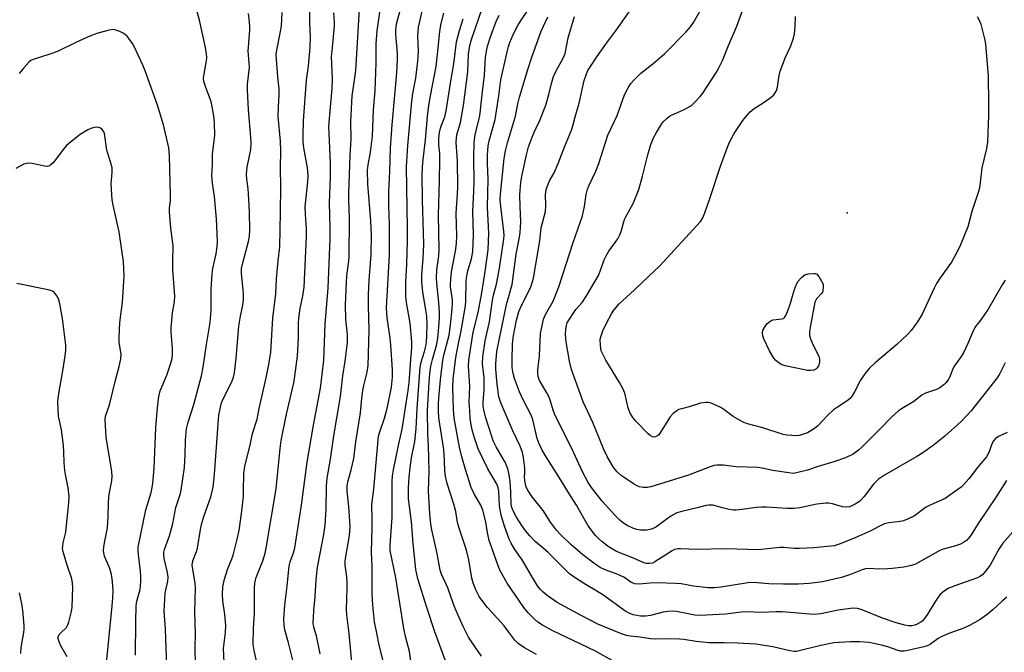
# Model space of a CAD drawing. Units: inches. Extents: x 1291768 to 1297768, y 573447 to 577447.
# Drawn here: x 1296901 to 1297222, y 573692 to 573898 of the extents above; entities that cross this region are included whole.
import ezdxf

# ---------------------------------------------------------------- set-up
doc = ezdxf.new("R2010")
doc.units = ezdxf.units.IN
doc.header["$MEASUREMENT"] = 0
doc.layers.add('ELEV-Spot Elevation', color=7, linetype='Continuous')
doc.layers.add('Undefined', color=1, linetype='Continuous')

msp = doc.modelspace()

# ---------------------------------------------------------------- linework, layer by layer
at = {"layer": 'ELEV-Spot Elevation'}
msp.add_point((1297170.43, 573835.47, 485.82), dxfattribs=at)
at = {"layer": 'Undefined'}
for points, elevation in [([(1297028.51, 573688.69), (1297027.9, 573692.48), (1297026.65, 573697.34), (1297026.09, 573699.94), (1297023.49, 573716.53), (1297021.7, 573725.38), (1297021.67, 573727.09), (1297022.25, 573736.14), (1297022.32, 573747.91), (1297022.46, 573749.67), (1297022.76, 573751.72), (1297024.48, 573760.18), (1297025.59, 573764.94), (1297027.52, 573777.56), (1297027.82, 573780.12), (1297028.36, 573787.64), (1297028.75, 573791.42), (1297028.72, 573793.38), (1297028.19, 573799.43), (1297026.98, 573806.17), (1297026.79, 573808.2), (1297026.75, 573812.86), (1297027.07, 573818.71), (1297027.34, 573826.35), (1297027.32, 573830.47), (1297026.95, 573850.42), (1297027.35, 573857.41), (1297028.75, 573871.85), (1297029.07, 573874.29), (1297029.97, 573879.31), (1297030.64, 573884.85), (1297030.83, 573888.1), (1297030.65, 573893.12), (1297030.89, 573895.9), (1297032.12, 573901.09)], 462), ([(1297069.26, 573691.46), (1297065.44, 573693.69), (1297063.34, 573695.11), (1297062.23, 573696.18), (1297060.34, 573698.82), (1297058.72, 573700.86), (1297053.39, 573706.84), (1297052.1, 573708.38), (1297050.63, 573710.44), (1297049.46, 573712.77), (1297048.66, 573714.85), (1297048.22, 573716.37), (1297047.24, 573722.33), (1297046.5, 573725.49), (1297043.93, 573733.35), (1297043.5, 573735.16), (1297042.98, 573738.04), (1297042.39, 573740.52), (1297040.26, 573747.27), (1297039.67, 573749.57), (1297039.45, 573751.28), (1297039.35, 573754.76), (1297039.12, 573758.28), (1297037.55, 573768.62), (1297037.36, 573771.03), (1297037.42, 573773.33), (1297037.65, 573776.29), (1297038.08, 573781.05), (1297038.8, 573787.36), (1297039.11, 573789), (1297040.83, 573795.57), (1297041.35, 573798.94), (1297041.87, 573804.15), (1297041.97, 573805.83), (1297041.9, 573807.08), (1297041.34, 573811.32), (1297041.3, 573812.32), (1297041.36, 573813.72), (1297041.63, 573816.2), (1297042.94, 573822.97), (1297043.28, 573825.43), (1297043.34, 573828.02), (1297043.09, 573835.17), (1297043.6, 573841.61), (1297043.65, 573843.74), (1297043.58, 573852.42), (1297043.18, 573858.38), (1297043.2, 573859.72), (1297043.4, 573860.82), (1297044.54, 573864.85), (1297045.53, 573870.42), (1297046.92, 573881.41), (1297047.17, 573887.1), (1297047.54, 573889.97), (1297048.11, 573891.95), (1297051.71, 573902.3)], 468), ([(1297222.49, 573710.22), (1297220.92, 573708.91), (1297218.03, 573706.11), (1297216.04, 573704.55), (1297213.74, 573702.93), (1297210.3, 573700.9), (1297208.49, 573700.04), (1297203.61, 573698.29), (1297201.29, 573697.36), (1297200.09, 573696.66), (1297197.63, 573694.88), (1297196.83, 573694.48), (1297195.42, 573694.04), (1297190.19, 573692.78), (1297189.05, 573692.6), (1297187.88, 573692.61), (1297186.75, 573692.91), (1297183.7, 573694.04), (1297181.69, 573694.56), (1297177.61, 573695.42), (1297174.46, 573695.66), (1297171.6, 573695.67), (1297167.88, 573695.44), (1297166.16, 573695.26), (1297161.84, 573694.45), (1297154.79, 573692.66), (1297153.94, 573692.52), (1297153.17, 573692.5), (1297151.78, 573692.68), (1297146.28, 573694.01), (1297142.79, 573694.58), (1297140.73, 573694.81), (1297134.8, 573695.24), (1297130.42, 573695.33), (1297126.74, 573695.25), (1297125.41, 573695.3), (1297121.25, 573695.78), (1297117.27, 573696.35), (1297115.83, 573696.47), (1297111.78, 573696.62), (1297108.06, 573696.47), (1297106.41, 573696.58), (1297102.93, 573697.1), (1297099.76, 573697.47), (1297098.64, 573697.71), (1297097, 573698.28), (1297089.29, 573701.39), (1297083.87, 573704.15), (1297076.05, 573708.47), (1297072.75, 573710.73), (1297071.44, 573711.81), (1297070.46, 573712.77), (1297069.65, 573713.86), (1297068.29, 573716.02), (1297064.63, 573722.32), (1297062.28, 573725.74), (1297061.1, 573727.77), (1297060.45, 573729.09), (1297058.84, 573733.27), (1297057.78, 573736.94), (1297057.29, 573739.98), (1297057.04, 573744.68), (1297056.7, 573746.23), (1297056.26, 573747.2), (1297053.5, 573752.05), (1297051.68, 573755.55), (1297050.36, 573758.51), (1297049.06, 573762.11), (1297048.45, 573764.27), (1297048.03, 573766.3), (1297047.75, 573768.37), (1297047.54, 573770.96), (1297047.41, 573773.56), (1297047.56, 573778.82), (1297047.17, 573785.5), (1297047.23, 573787.41), (1297048.63, 573796.52), (1297050.31, 573802.99), (1297051.55, 573809.33), (1297052.64, 573816.34), (1297053.57, 573823.38), (1297053.81, 573828.82), (1297053.37, 573837.25), (1297053.56, 573846.36), (1297053.39, 573851.48), (1297053.39, 573854.09), (1297053.44, 573855.83), (1297053.58, 573857.23), (1297053.91, 573858.91), (1297055.8, 573865.79), (1297057.03, 573873.59), (1297057.74, 573878.75), (1297059.82, 573888.34), (1297060.16, 573889.63), (1297060.59, 573890.89), (1297061.73, 573893.5), (1297063.25, 573896.48), (1297064.1, 573897.85), (1297067.29, 573902.51)], 472), ([(1297222.61, 573763.84), (1297219.74, 573762.56), (1297218.66, 573761.73), (1297218.15, 573761.09), (1297217.73, 573760.37), (1297216.59, 573757.34), (1297215.83, 573755.88), (1297212.95, 573752.43), (1297210.07, 573748.71), (1297208.36, 573746.8), (1297207.56, 573746), (1297205.47, 573744.45), (1297202.33, 573742.38), (1297197.66, 573740.27), (1297195.93, 573739.36), (1297193.13, 573737.19), (1297192.16, 573736.53), (1297190.14, 573735.56), (1297188.82, 573735.07), (1297187.71, 573734.85), (1297184.02, 573734.37), (1297182.64, 573734.05), (1297181.04, 573733.33), (1297178.12, 573731.77), (1297173.26, 573729.59), (1297168.15, 573727.53), (1297166.23, 573726.93), (1297159.57, 573726.25), (1297154.93, 573726.04), (1297153.2, 573726.05), (1297149.83, 573726.39), (1297148.7, 573726.41), (1297142.45, 573725.73), (1297140.98, 573725.65), (1297137.99, 573725.66), (1297131.21, 573725.96), (1297121.27, 573725.74), (1297119.02, 573725.77), (1297116.24, 573725.94), (1297115.38, 573725.9), (1297114.24, 573725.67), (1297113.46, 573725.33), (1297107.88, 573721.65), (1297107.11, 573721.3), (1297106.05, 573721.11), (1297104.97, 573721.15), (1297104.2, 573721.36), (1297100.86, 573722.92), (1297095.37, 573725.04), (1297092.94, 573726.45), (1297090.73, 573728.18), (1297089.49, 573729.27), (1297088.52, 573730.24), (1297086.09, 573733.45), (1297082.35, 573740.18), (1297079.81, 573744.05), (1297077.12, 573748.5), (1297072.21, 573756.25), (1297071.06, 573758.31), (1297070.14, 573760.17), (1297069.56, 573761.88), (1297068.25, 573767.52), (1297067.92, 573768.65), (1297067.47, 573769.69), (1297064.86, 573774.72), (1297063.72, 573777.07), (1297062.19, 573781.44), (1297061.69, 573783.11), (1297061.41, 573784.98), (1297061.36, 573787.76), (1297061.49, 573792.46), (1297061.7, 573794.82), (1297062.76, 573800.49), (1297063.58, 573803.27), (1297064.53, 573805.42), (1297067.34, 573810.93), (1297067.82, 573812.24), (1297068.35, 573814.1), (1297070.39, 573826.29), (1297070.84, 573830.52), (1297072.19, 573835.81), (1297072.31, 573837.83), (1297072.25, 573841.24), (1297072.35, 573842.29), (1297072.59, 573843.37), (1297073.49, 573845.87), (1297075.03, 573848.5), (1297076.39, 573851.5), (1297078.5, 573857.15), (1297080.75, 573862.41), (1297081.18, 573863.82), (1297081.89, 573866.74), (1297083.21, 573871.14), (1297084.86, 573878.55), (1297085.57, 573880.71), (1297086.03, 573881.75), (1297086.63, 573882.78), (1297088.93, 573886.22), (1297092.1, 573890.67), (1297095.69, 573895.45), (1297100.29, 573902.02)], 478), ([(1297221.94, 573786.56), (1297220.2, 573783.04), (1297219.26, 573781.62), (1297210.88, 573770.87), (1297207.54, 573767.4), (1297202.27, 573762.6), (1297198.45, 573759.63), (1297195.13, 573757.26), (1297193.19, 573755.98), (1297182.66, 573749.92), (1297180.69, 573748.63), (1297178.99, 573746.98), (1297176.04, 573742.98), (1297175.08, 573741.87), (1297174.43, 573741.33), (1297173.02, 573740.43), (1297172.03, 573739.91), (1297171.25, 573739.64), (1297170.39, 573739.52), (1297168.97, 573739.58), (1297165.65, 573740.55), (1297164.51, 573740.76), (1297163.66, 573740.81), (1297160.55, 573740.43), (1297155.03, 573739.3), (1297153.17, 573739.03), (1297150.9, 573739.03), (1297144.23, 573739.49), (1297142.53, 573739.5), (1297140.82, 573739.38), (1297136.23, 573738.7), (1297134.29, 573738.55), (1297133.46, 573738.57), (1297132.07, 573738.78), (1297129.87, 573739.25), (1297126.74, 573740.13), (1297126.17, 573740.21), (1297125.37, 573740.21), (1297124.58, 573740.07), (1297121.62, 573739.26), (1297116.65, 573738.14), (1297115.02, 573737.61), (1297114.04, 573737.12), (1297113.1, 573736.53), (1297108.2, 573733.01), (1297107.48, 573732.61), (1297106.65, 573732.3), (1297105.22, 573732.06), (1297103.18, 573732.03), (1297102.02, 573732.2), (1297100.63, 573732.62), (1297098.83, 573733.58), (1297097.35, 573734.52), (1297096.48, 573735.24), (1297094.87, 573736.81), (1297090.72, 573741.43), (1297087.18, 573745.94), (1297086.09, 573747.49), (1297084.23, 573751.01), (1297080.79, 573758.59), (1297075.31, 573769.57), (1297074.68, 573771.14), (1297073.84, 573774.02), (1297073.28, 573775.57), (1297072.67, 573776.78), (1297070.32, 573780.74), (1297069.93, 573781.79), (1297069.75, 573782.87), (1297069.78, 573784.28), (1297070.28, 573788.83), (1297070.64, 573796.15), (1297070.88, 573797.58), (1297071.63, 573800.74), (1297071.91, 573801.57), (1297072.27, 573802.34), (1297074.69, 573806.61), (1297076.54, 573811.26), (1297081.2, 573825.7), (1297084.25, 573834.39), (1297084.94, 573837.49), (1297085.5, 573841.42), (1297085.96, 573843.08), (1297086.45, 573844.43), (1297088.58, 573849.01), (1297089.56, 573851.48), (1297092.57, 573860.74), (1297095.54, 573867.12), (1297097.92, 573873.82), (1297099.14, 573876.13), (1297100.07, 573877.6), (1297101.23, 573878.89), (1297103.31, 573880.9), (1297107.2, 573884), (1297111.05, 573887.39), (1297117.95, 573894.25), (1297119.48, 573896.04), (1297120.45, 573897.4), (1297123.36, 573902.56)], 480), ([(1297221.87, 573813.44), (1297220.92, 573811.93), (1297216.41, 573804.08), (1297214.02, 573800.52), (1297212.3, 573798.33), (1297211.71, 573797.45), (1297211.23, 573796.47), (1297209.75, 573792.83), (1297208.42, 573790.05), (1297207.39, 573788.33), (1297205.32, 573785.42), (1297204.72, 573784.21), (1297203.74, 573781.73), (1297203.32, 573780.96), (1297202.64, 573780.03), (1297202.02, 573779.44), (1297200.61, 573778.44), (1297199.6, 573777.88), (1297196.32, 573776.79), (1297195.53, 573776.45), (1297194.81, 573775.98), (1297192.2, 573773.94), (1297188.11, 573771.56), (1297187.17, 573770.91), (1297184.96, 573768.99), (1297181.08, 573764.9), (1297175.38, 573759.15), (1297174.11, 573758.03), (1297172.43, 573756.83), (1297169.94, 573755.63), (1297166.08, 573754.29), (1297160.98, 573752.79), (1297157.6, 573751.6), (1297154.01, 573750.64), (1297152.89, 573750.52), (1297151.45, 573750.64), (1297146.25, 573751.43), (1297142.76, 573752.19), (1297141.33, 573752.41), (1297134.32, 573752.68), (1297130.2, 573753.2), (1297128.04, 573753.24), (1297127.21, 573753.1), (1297125.81, 573752.66), (1297118.81, 573749.88), (1297106.58, 573746.1), (1297105.43, 573745.91), (1297104, 573745.95), (1297102.89, 573746.16), (1297101.89, 573746.55), (1297100.91, 573747.11), (1297097.8, 573749.19), (1297096.88, 573749.87), (1297095.59, 573751), (1297094.89, 573751.79), (1297094.27, 573752.66), (1297092.32, 573755.98), (1297091.21, 573758.33), (1297087.69, 573767.11), (1297084.53, 573773.85), (1297080.69, 573784.4), (1297080.02, 573787.03), (1297079, 573793.35), (1297078.72, 573795.8), (1297078.84, 573797.52), (1297079.08, 573798.69), (1297079.34, 573799.54), (1297080, 573800.8), (1297081.42, 573802.96), (1297082.12, 573803.88), (1297084.16, 573806.19), (1297085.6, 573808.4), (1297089.5, 573815.04), (1297090.07, 573816.38), (1297091.38, 573820.12), (1297091.96, 573821.37), (1297092.9, 573822.88), (1297095.74, 573827), (1297096.47, 573828.26), (1297096.85, 573829.34), (1297097.59, 573832.16), (1297097.96, 573833.29), (1297098.47, 573834.35), (1297100.75, 573838.51), (1297102.66, 573843.05), (1297103.82, 573847.33), (1297105.51, 573854.33), (1297106.5, 573857.71), (1297107.36, 573859.85), (1297108.33, 573861.61), (1297109.99, 573864.32), (1297110.68, 573865.22), (1297111.69, 573866.18), (1297112.57, 573866.87), (1297113.29, 573867.3), (1297117.18, 573868.99), (1297119.02, 573869.92), (1297119.98, 573870.57), (1297121.01, 573871.57), (1297122.58, 573873.29), (1297123.44, 573874.43), (1297127.87, 573881.25), (1297128.6, 573882.49), (1297129.83, 573885.04), (1297131.78, 573889.96), (1297134.53, 573896.26), (1297136.3, 573901.07)], 482), ([(1297039.66, 573689.4), (1297036.15, 573698.89), (1297033.56, 573706.78), (1297030.65, 573716.1), (1297030.03, 573719.2), (1297029.09, 573727.62), (1297028.58, 573734.75), (1297027.61, 573742.23), (1297027.61, 573745.94), (1297027.81, 573749.27), (1297028.13, 573752.32), (1297028.61, 573755.53), (1297029.66, 573760.95), (1297030.16, 573765.11), (1297030.47, 573771.61), (1297031.47, 573785.09), (1297031.76, 573786.75), (1297032.87, 573790.23), (1297033.31, 573791.97), (1297033.49, 573793.24), (1297033.63, 573795.51), (1297033.73, 573798.98), (1297033.54, 573801.73), (1297033.21, 573804.32), (1297032.3, 573809.65), (1297031.95, 573812.86), (1297031.97, 573815.25), (1297032.35, 573820.53), (1297032.56, 573825.24), (1297032.52, 573828.91), (1297032.19, 573839.55), (1297032.1, 573848.1), (1297032.28, 573851.79), (1297033.13, 573859.17), (1297033.81, 573866.86), (1297034.21, 573870.35), (1297034.76, 573873.57), (1297036.63, 573883.15), (1297037.44, 573890.2), (1297037.81, 573894.62), (1297038.21, 573897.08), (1297039.12, 573900.45)], 464), ([(1297051.39, 573690.97), (1297048.21, 573695.48), (1297047.11, 573697.18), (1297045.39, 573700.6), (1297042.81, 573706.53), (1297042.16, 573708.18), (1297040.42, 573713.25), (1297038.41, 573717.65), (1297037.95, 573718.93), (1297036.98, 573724.44), (1297035.2, 573732.11), (1297034.85, 573733.99), (1297034.53, 573737.29), (1297034.16, 573744.68), (1297034.39, 573751.22), (1297034.15, 573759.53), (1297033.89, 573763.3), (1297033.84, 573771.04), (1297034.3, 573780.2), (1297034.53, 573783.03), (1297034.93, 573785.43), (1297035.41, 573787.59), (1297036.7, 573792.19), (1297037.16, 573794.5), (1297037.53, 573798.11), (1297037.67, 573801.28), (1297037.68, 573803.02), (1297037.52, 573806.19), (1297036.81, 573812.49), (1297036.71, 573814.24), (1297036.81, 573816.88), (1297037.46, 573821.42), (1297037.59, 573823.37), (1297037.39, 573834.8), (1297037.76, 573845.75), (1297037.84, 573852.87), (1297037.78, 573854.76), (1297037.51, 573857.63), (1297037.51, 573859.56), (1297037.73, 573861.61), (1297037.99, 573862.98), (1297038.32, 573864), (1297039.41, 573866.71), (1297039.89, 573868.67), (1297041.36, 573878.38), (1297042.38, 573883.98), (1297043.3, 573891.17), (1297044.19, 573894.85), (1297045.43, 573898.66)], 466), ([(1297094.69, 573689.09), (1297088.48, 573692.61), (1297074.36, 573699.27), (1297071.25, 573701.08), (1297069.76, 573702.07), (1297068.68, 573703.03), (1297066.63, 573705.08), (1297065.13, 573706.86), (1297059.78, 573714.71), (1297058.31, 573717.19), (1297057.49, 573718.77), (1297056.83, 573720.39), (1297054.84, 573725.89), (1297053.94, 573728.59), (1297053.44, 573730.7), (1297052.73, 573735.14), (1297051.85, 573738.58), (1297051.14, 573740.18), (1297049.09, 573743.66), (1297048, 573745.96), (1297046.14, 573751.73), (1297044.96, 573755.96), (1297044.25, 573759.09), (1297042.46, 573768.51), (1297042.25, 573771.37), (1297042.04, 573778.5), (1297042.13, 573781.17), (1297043.05, 573788.25), (1297043.89, 573792.88), (1297044.76, 573796.96), (1297046.2, 573805.13), (1297046.33, 573806.76), (1297046.44, 573813.17), (1297046.57, 573814.9), (1297046.96, 573816.57), (1297048.17, 573820.45), (1297048.61, 573822.85), (1297048.8, 573828.24), (1297048.57, 573835.9), (1297048.94, 573842.53), (1297049.02, 573845.27), (1297048.91, 573853.5), (1297048.96, 573858.19), (1297049.35, 573860.97), (1297050.7, 573866.49), (1297050.97, 573867.94), (1297051.57, 573873.99), (1297052.4, 573880.3), (1297052.74, 573886.07), (1297053.02, 573888.07), (1297053.4, 573889.72), (1297054.29, 573892.73), (1297056.21, 573897.75), (1297057.1, 573899.87)], 470), ([(1297225.31, 573732.43), (1297221.18, 573727.72), (1297219.89, 573725.83), (1297216.99, 573720.62), (1297215.52, 573718.69), (1297214.49, 573717.5), (1297213.7, 573716.89), (1297212.96, 573716.51), (1297205.18, 573713.8), (1297203.36, 573713), (1297202.14, 573712.26), (1297200.8, 573711.09), (1297200.07, 573710.22), (1297199.03, 573708.59), (1297196.89, 573704.94), (1297195.62, 573703.18), (1297194.89, 573702.41), (1297194.25, 573701.89), (1297193.28, 573701.33), (1297192.52, 573701.04), (1297191.49, 573700.86), (1297190.39, 573700.86), (1297189.23, 573701.07), (1297186.38, 573701.83), (1297181.94, 573703.33), (1297174.99, 573706.16), (1297173.86, 573706.46), (1297172.99, 573706.56), (1297171.57, 573706.48), (1297167.58, 573705.91), (1297161.92, 573704.79), (1297159.78, 573704.55), (1297158.36, 573704.6), (1297149.33, 573705.38), (1297147.4, 573705.4), (1297142.73, 573705.16), (1297137.63, 573705.44), (1297135.9, 573705.31), (1297130.89, 573704.66), (1297122.58, 573704.16), (1297120.84, 573704.34), (1297114.91, 573705.48), (1297113.49, 573705.62), (1297112.04, 573705.53), (1297110.6, 573705.32), (1297106.44, 573704.25), (1297104.8, 573704), (1297103.18, 573704.01), (1297100.78, 573704.47), (1297099.47, 573704.94), (1297098.08, 573705.69), (1297091.23, 573710.68), (1297088.97, 573712.14), (1297085.5, 573714.18), (1297082.54, 573716.02), (1297081.1, 573716.99), (1297080.07, 573717.82), (1297073.19, 573724.57), (1297071.48, 573726.15), (1297068.85, 573728.34), (1297067.08, 573730.11), (1297065.85, 573731.65), (1297064.55, 573733.55), (1297062.83, 573736.24), (1297061.74, 573738.31), (1297061.29, 573739.39), (1297061.07, 573740.37), (1297060.96, 573744.45), (1297060.69, 573747.9), (1297060.41, 573750.05), (1297059.94, 573752.01), (1297059.58, 573753.1), (1297059.2, 573753.9), (1297056.17, 573759.14), (1297055.24, 573761.11), (1297054.64, 573762.83), (1297052.74, 573768.97), (1297052.12, 573771.2), (1297051.93, 573772.55), (1297051.9, 573773.57), (1297052.25, 573777.85), (1297052.31, 573779.57), (1297052.21, 573781.65), (1297051.75, 573786.23), (1297051.79, 573788.5), (1297052.63, 573793.68), (1297053.98, 573799.89), (1297054.94, 573806.96), (1297055.31, 573808.61), (1297056.28, 573812.19), (1297057.17, 573816.71), (1297058.67, 573826.79), (1297058.76, 573828.13), (1297058.7, 573829.32), (1297057.64, 573837.51), (1297057.51, 573839.74), (1297057.62, 573841.45), (1297058.81, 573853.15), (1297059.17, 573855.63), (1297059.88, 573858.28), (1297062.48, 573866.95), (1297063.23, 573870.9), (1297063.77, 573873.15), (1297066.47, 573882.1), (1297067.81, 573886.19), (1297070.86, 573894.61), (1297072.99, 573899.34)], 474), ([(1297222.38, 573748.16), (1297219.02, 573742.84), (1297213.11, 573734.18), (1297210.87, 573730.46), (1297210.14, 573729.53), (1297209.32, 573728.67), (1297208.39, 573727.97), (1297207.33, 573727.49), (1297205.37, 573726.81), (1297201.74, 573725.79), (1297200.66, 573725.35), (1297192.76, 573720.89), (1297191.42, 573720.47), (1297188.92, 573719.92), (1297185.1, 573719.47), (1297183.63, 573719.36), (1297181.04, 573719.31), (1297177.42, 573719.48), (1297176.41, 573719.41), (1297175.33, 573719.11), (1297171.53, 573717.58), (1297168.63, 573716.6), (1297162.41, 573715.2), (1297158.08, 573714.6), (1297154.66, 573714.39), (1297149.69, 573714.38), (1297144.98, 573714.57), (1297141.19, 573714.9), (1297138.81, 573714.92), (1297136.83, 573714.68), (1297129.37, 573713.39), (1297127.31, 573713.23), (1297125.25, 573713.19), (1297120.42, 573713.71), (1297116.36, 573714.49), (1297114.61, 573714.68), (1297108.64, 573714.83), (1297106.26, 573714.73), (1297102.86, 573714.39), (1297101.29, 573714.53), (1297100.78, 573714.7), (1297100.04, 573715.09), (1297097.72, 573716.65), (1297096.81, 573717.17), (1297095.6, 573717.67), (1297091.64, 573719.07), (1297090.08, 573719.81), (1297088.39, 573720.91), (1297084.43, 573723.95), (1297080.49, 573727.37), (1297077.09, 573730.62), (1297075.83, 573731.98), (1297073.9, 573734.57), (1297071.51, 573738.44), (1297067.91, 573742.85), (1297066.63, 573744.83), (1297066.07, 573745.86), (1297065.72, 573746.92), (1297065.48, 573748.29), (1297065.42, 573749.12), (1297065.52, 573751.01), (1297065.47, 573752.17), (1297065.06, 573755.67), (1297064.7, 573757.34), (1297063.94, 573759.4), (1297061.62, 573764.37), (1297057.68, 573773.5), (1297057.04, 573775.42), (1297056.46, 573779.54), (1297056.02, 573784.45), (1297056.02, 573786.23), (1297056.38, 573790.2), (1297059.48, 573805.56), (1297061.35, 573812.12), (1297062.73, 573821.92), (1297063.77, 573827.52), (1297063.94, 573828.97), (1297064.15, 573832.53), (1297063.94, 573837.47), (1297063.9, 573841.26), (1297063.96, 573842.71), (1297064.25, 573845.31), (1297064.57, 573847.34), (1297066.11, 573854.75), (1297066.73, 573856.91), (1297067.87, 573860.08), (1297068.54, 573861.7), (1297070.28, 573865.33), (1297072.33, 573870.52), (1297073.32, 573874), (1297074.14, 573877.6), (1297074.86, 573879.89), (1297075.59, 573881.47), (1297078.06, 573886.08), (1297078.61, 573887.39), (1297079.62, 573892.5), (1297081.73, 573899.4)], 476), ([(1297212.75, 573899.35), (1297213.47, 573898.24), (1297213.97, 573896.95), (1297215.14, 573892.16), (1297215.48, 573890.45), (1297216.36, 573879.97), (1297216.53, 573871.29), (1297216.52, 573867.11), (1297216.15, 573858.46), (1297215.85, 573856.43), (1297214.36, 573850.04), (1297213.64, 573844.29), (1297213.37, 573842.71), (1297211.04, 573835.88), (1297209.72, 573830.87), (1297207.39, 573824.94), (1297206.53, 573823.1), (1297204.39, 573819.32), (1297200.74, 573814.23), (1297199.57, 573812.43), (1297198.79, 573810.9), (1297194.91, 573802.39), (1297193.42, 573799.85), (1297191.31, 573797.1), (1297190.15, 573795.79), (1297186.69, 573792.5), (1297179.57, 573786.56), (1297177.67, 573784.74), (1297176.25, 573782.98), (1297174.77, 573780.92), (1297172.84, 573777.05), (1297172.1, 573775.8), (1297171.41, 573774.89), (1297170.5, 573774.15), (1297166.98, 573771.86), (1297166.04, 573771.17), (1297164.19, 573769.48), (1297160.76, 573765.92), (1297159.84, 573765.18), (1297158.61, 573764.34), (1297157.59, 573763.78), (1297156.56, 573763.37), (1297155.24, 573762.95), (1297154.44, 573762.79), (1297152.49, 573762.82), (1297150.81, 573763), (1297149.68, 573763.23), (1297143, 573765.34), (1297137.96, 573766.71), (1297136.86, 573767.08), (1297135.59, 573767.73), (1297133.39, 573769.06), (1297130.33, 573771.38), (1297129.34, 573772.01), (1297126.17, 573773.38), (1297125.35, 573773.6), (1297124.55, 573773.66), (1297122.69, 573773.35), (1297119.02, 573772.22), (1297116.5, 573771.58), (1297115.7, 573771.32), (1297114.95, 573770.91), (1297113.82, 573770), (1297112.82, 573768.94), (1297109.94, 573764.29), (1297109.11, 573763.13), (1297108.72, 573762.75), (1297108.05, 573762.41), (1297107.56, 573762.34), (1297107.06, 573762.45), (1297106.33, 573762.84), (1297105.67, 573763.4), (1297101.76, 573767.43), (1297100.66, 573768.73), (1297099.82, 573770.1), (1297099.19, 573771.92), (1297098.03, 573776.64), (1297097.44, 573778.14), (1297096.32, 573780.14), (1297091.91, 573787.43), (1297090.96, 573789.15), (1297090.41, 573790.42), (1297090.14, 573792.07), (1297090.08, 573794.3), (1297090.32, 573795.38), (1297090.92, 573796.96), (1297091.98, 573799.28), (1297093.68, 573802.55), (1297094.52, 573803.74), (1297096.2, 573805.75), (1297097.26, 573806.78), (1297101.24, 573810.3), (1297105.83, 573814.76), (1297109.37, 573818.01), (1297122.69, 573832.58), (1297123.44, 573833.77), (1297124.12, 573835.38), (1297125.78, 573840.07), (1297129.25, 573850.58), (1297131.45, 573856.86), (1297132.15, 573858.46), (1297133.67, 573861.31), (1297136.44, 573865.54), (1297137.36, 573866.64), (1297138.92, 573868.29), (1297140.21, 573869.39), (1297143.15, 573871.25), (1297145.76, 573873.09), (1297146.61, 573873.86), (1297147.23, 573874.8), (1297147.58, 573875.59), (1297147.79, 573876.34), (1297148.32, 573880.2), (1297148.66, 573881.6), (1297150.44, 573886.17), (1297152.08, 573889.79), (1297152.96, 573892.3), (1297153.32, 573893.72), (1297153.5, 573896.1), (1297153.61, 573899.38)], 484)]:
    msp.add_lwpolyline(points, dxfattribs=dict(at, elevation=elevation))
at = {"layer": 'Undefined', "elevation": 486}
msp.add_lwpolyline([(1297158.58, 573784.02), (1297157.48, 573784.08), (1297156.61, 573784.22), (1297150.32, 573785.56), (1297148.96, 573786.04), (1297147.74, 573786.84), (1297147.1, 573787.43), (1297146.59, 573788.07), (1297145.18, 573790.46), (1297143.33, 573794.36), (1297143.01, 573795.38), (1297142.87, 573796.4), (1297143.03, 573797.17), (1297143.72, 573798.43), (1297144.43, 573799.36), (1297145.25, 573800.05), (1297145.94, 573800.41), (1297146.41, 573800.56), (1297149.23, 573800.86), (1297149.69, 573801), (1297150.07, 573801.27), (1297150.62, 573802.16), (1297151.26, 573803.76), (1297152.04, 573805.93), (1297152.62, 573808.22), (1297153.37, 573810.49), (1297154.01, 573812.16), (1297154.54, 573813.11), (1297155.56, 573814.36), (1297156.22, 573814.9), (1297156.71, 573815.19), (1297157.82, 573815.51), (1297159.57, 573815.67), (1297160.1, 573815.61), (1297160.55, 573815.41), (1297161.24, 573814.63), (1297162.67, 573812.15), (1297162.69, 573811.18), (1297162.59, 573810.15), (1297162.42, 573809.55), (1297162.12, 573809.12), (1297160.49, 573807.44), (1297159.98, 573806.36), (1297158.5, 573798.71), (1297158.22, 573796.71), (1297158.25, 573795.42), (1297158.51, 573794.33), (1297159.13, 573792.74), (1297161.25, 573788.67), (1297161.46, 573787.86), (1297161.44, 573786.7), (1297161.11, 573785.6), (1297160.68, 573784.87), (1297160.3, 573784.47), (1297159.63, 573784.13)], close=True, dxfattribs=at)
at = {"layer": 'Undefined'}
for points in [[(1296949, 573684.74, 446), (1296948.47, 573699.8, 446), (1296948.09, 573705.65, 446), (1296948.41, 573711.47, 446), (1296949.27, 573715.39, 446), (1296949.37, 573716.74, 446), (1296949.18, 573718.19, 446), (1296948.08, 573722.81, 446), (1296947.92, 573724.19, 446), (1296947.98, 573724.86, 446), (1296948.19, 573725.7, 446), (1296949.75, 573730.12, 446), (1296950.48, 573732.55, 446), (1296950.89, 573734.21, 446), (1296951.89, 573739.41, 446), (1296953.35, 573743.97, 446), (1296953.63, 573745.09, 446), (1296954.72, 573752.41, 446), (1296954.92, 573756.6, 446), (1296954.99, 573761.35, 446), (1296955.33, 573765.02, 446), (1296955.92, 573767.22, 446), (1296957.77, 573772.95, 446), (1296960.22, 573782.29, 446), (1296960.79, 573785.09, 446), (1296961.84, 573792.56, 446), (1296963.01, 573799.72, 446), (1296963.31, 573803.58, 446), (1296963.37, 573810.39, 446), (1296963.67, 573815.54, 446), (1296963.92, 573817.25, 446), (1296964.94, 573822.07, 446), (1296965.27, 573824.41, 446), (1296965.37, 573825.82, 446), (1296965.24, 573831.15, 446), (1296965.11, 573833.5, 446), (1296964.47, 573840.77, 446), (1296963.83, 573845.09, 446), (1296963.6, 573847.57, 446), (1296963.78, 573851.02, 446), (1296963.77, 573854.65, 446), (1296964.57, 573860.58, 446), (1296964.48, 573864.71, 446), (1296964.27, 573867.06, 446), (1296963.51, 573871.13, 446), (1296963.16, 573872.21, 446), (1296961.57, 573876.22, 446), (1296960.97, 573878.21, 446), (1296960.9, 573879.32, 446), (1296961.03, 573880.72, 446), (1296961.87, 573884.92, 446), (1296961.93, 573886.08, 446), (1296961.87, 573887.19, 446), (1296961.5, 573889.31, 446), (1296959.61, 573898.19, 446), (1296958.28, 573903.03, 446)], [(1296967.63, 573688.85, 450), (1296967.37, 573693.46, 450), (1296967.98, 573698.62, 450), (1296968.13, 573700.98, 450), (1296967.8, 573704.48, 450), (1296967.16, 573709.02, 450), (1296967.07, 573711.03, 450), (1296967.2, 573713.55, 450), (1296967.67, 573716, 450), (1296968.65, 573719.21, 450), (1296970.13, 573722.7, 450), (1296970.56, 573723.91, 450), (1296971.95, 573729.52, 450), (1296972.46, 573731.87, 450), (1296973.35, 573738.22, 450), (1296973.84, 573743.12, 450), (1296973.94, 573744.88, 450), (1296974.03, 573750.53, 450), (1296974.28, 573752.85, 450), (1296976.04, 573759.75, 450), (1296976.82, 573763.46, 450), (1296978.31, 573768.23, 450), (1296979.01, 573771.61, 450), (1296981.32, 573781.6, 450), (1296982.19, 573786.03, 450), (1296982.74, 573790.01, 450), (1296983.49, 573801.14, 450), (1296984.4, 573809.01, 450), (1296984.64, 573813.86, 450), (1296985.14, 573819.81, 450), (1296985.74, 573824.39, 450), (1296985.99, 573835.65, 450), (1296986.05, 573843.92, 450), (1296985.92, 573850.06, 450), (1296986.09, 573855.61, 450), (1296985.9, 573858.77, 450), (1296985.23, 573866.76, 450), (1296985.25, 573870.02, 450), (1296985.48, 573873.76, 450), (1296985.48, 573875.81, 450), (1296985.07, 573879.74, 450), (1296984.57, 573887.03, 450), (1296984.72, 573888.46, 450), (1296985.98, 573894.54, 450), (1296986.23, 573896.3, 450), (1296986.5, 573900.74, 450)], [(1296978.26, 573688.92, 452), (1296977.33, 573692.78, 452), (1296977.09, 573694.7, 452), (1296977.17, 573699.94, 452), (1296977.43, 573704.89, 452), (1296977.48, 573713.08, 452), (1296977.6, 573714.72, 452), (1296977.8, 573715.74, 452), (1296978.06, 573716.59, 452), (1296980.19, 573722.06, 452), (1296980.93, 573724.53, 452), (1296981.28, 573726.11, 452), (1296984.49, 573745.46, 452), (1296985.81, 573758.59, 452), (1296986.16, 573761.23, 452), (1296987.94, 573769.77, 452), (1296990.23, 573780, 452), (1296990.66, 573782.23, 452), (1296991.52, 573788.69, 452), (1296991.81, 573794.67, 452), (1296991.85, 573799.37, 452), (1296991.95, 573801.11, 452), (1296992.36, 573804.28, 452), (1296993.24, 573808.36, 452), (1296993.63, 573811.24, 452), (1296994.44, 573827.62, 452), (1296994.39, 573830.28, 452), (1296994.03, 573834.97, 452), (1296994.01, 573837.43, 452), (1296994.8, 573845.55, 452), (1296994.9, 573847.62, 452), (1296994.73, 573850.1, 452), (1296993.57, 573856.64, 452), (1296993.33, 573858.51, 452), (1296993.27, 573860.47, 452), (1296993.38, 573865.39, 452), (1296994.39, 573878.68, 452), (1296995.05, 573883.19, 452), (1296995.55, 573889.39, 452), (1296995.68, 573892.74, 452), (1296995.47, 573897.39, 452), (1296995.45, 573901.57, 452)], [(1296990.01, 573689.21, 454), (1296988.53, 573695.31, 454), (1296987.4, 573699.5, 454), (1296987.18, 573701.03, 454), (1296987.06, 573702.97, 454), (1296987.31, 573707.7, 454), (1296988.1, 573713.79, 454), (1296988.71, 573720.37, 454), (1296989.05, 573721.7, 454), (1296990.22, 573724.6, 454), (1296990.59, 573726.22, 454), (1296992.82, 573740.18, 454), (1296994.6, 573754.18, 454), (1296996.7, 573766.27, 454), (1296998.99, 573778.26, 454), (1297000.04, 573787.36, 454), (1297000.43, 573799.13, 454), (1297001.42, 573811.02, 454), (1297002.06, 573826.98, 454), (1297002.09, 573830.48, 454), (1297001.93, 573838.68, 454), (1297002.2, 573847.05, 454), (1297002.23, 573851.78, 454), (1297001.73, 573863.51, 454), (1297002.18, 573869.81, 454), (1297002.79, 573875.94, 454), (1297002.83, 573879, 454), (1297002.6, 573886.37, 454), (1297002.71, 573888.12, 454), (1297003.56, 573896.37, 454), (1297003.55, 573897.51, 454), (1297003.33, 573900.64, 454)], [(1296998.9, 573691.74, 456), (1296997.67, 573697.56, 456), (1296996.78, 573700.39, 456), (1296996.61, 573701.73, 456), (1296996.75, 573705.71, 456), (1296997.21, 573710.36, 456), (1296997.5, 573715.67, 456), (1296997.85, 573719.1, 456), (1296998.06, 573720.52, 456), (1297000.03, 573730.55, 456), (1297000.48, 573733.68, 456), (1297000.81, 573738.94, 456), (1297000.89, 573746.48, 456), (1297001.12, 573748.99, 456), (1297002.21, 573755.14, 456), (1297003.29, 573762.71, 456), (1297005.53, 573775.55, 456), (1297006.23, 573782.31, 456), (1297006.99, 573787.12, 456), (1297007.76, 573793.18, 456), (1297007.77, 573795.82, 456), (1297007.22, 573800.66, 456), (1297007.09, 573805.4, 456), (1297007.57, 573815.03, 456), (1297008.15, 573819.66, 456), (1297008.25, 573821.11, 456), (1297008.39, 573833.8, 456), (1297008.15, 573839.62, 456), (1297008.15, 573841.77, 456), (1297008.58, 573854.23, 456), (1297009, 573859.47, 456), (1297008.89, 573865.18, 456), (1297008.92, 573867.22, 456), (1297009.29, 573873.57, 456), (1297010.25, 573880.14, 456), (1297010.43, 573881.82, 456), (1297011.66, 573901.81, 456)], [(1297009.23, 573687.75, 458), (1297008.29, 573698.35, 458), (1297007.55, 573704.42, 458), (1297007.41, 573706.14, 458), (1297007.62, 573713.16, 458), (1297007.61, 573715.14, 458), (1297007.52, 573716.83, 458), (1297007.04, 573720.62, 458), (1297007, 573721.94, 458), (1297007.18, 573723.39, 458), (1297008.43, 573730.32, 458), (1297008.62, 573733.18, 458), (1297008.22, 573739.72, 458), (1297007.62, 573744.74, 458), (1297007.62, 573746.48, 458), (1297007.84, 573747.78, 458), (1297008.97, 573751.71, 458), (1297009.81, 573755.4, 458), (1297010.44, 573760.85, 458), (1297011.94, 573770.28, 458), (1297012.4, 573774.98, 458), (1297012.74, 573777.5, 458), (1297013.05, 573779.18, 458), (1297014.18, 573783.45, 458), (1297014.46, 573785.7, 458), (1297014.82, 573797.25, 458), (1297014.63, 573805.27, 458), (1297014.64, 573808.75, 458), (1297014.83, 573813.52, 458), (1297015.44, 573821.71, 458), (1297015.54, 573828.24, 458), (1297015.4, 573832.77, 458), (1297014.42, 573844.76, 458), (1297014.26, 573849.37, 458), (1297014.45, 573851.07, 458), (1297015.27, 573855.15, 458), (1297015.88, 573860.44, 458), (1297016.23, 573868.95, 458), (1297016.81, 573875.22, 458), (1297017.11, 573884.31, 458), (1297017.08, 573890.53, 458), (1297017.42, 573894.78, 458), (1297018.64, 573903.08, 458)], [(1297019.29, 573689.78, 460), (1297017.96, 573695.06, 460), (1297017.37, 573697.89, 460), (1297016.6, 573702.13, 460), (1297016.01, 573707.54, 460), (1297015.75, 573711.29, 460), (1297015.82, 573720.21, 460), (1297015.56, 573724.86, 460), (1297015.79, 573732.92, 460), (1297015.79, 573736.46, 460), (1297015.66, 573739.27, 460), (1297015.68, 573740.41, 460), (1297016.31, 573745.36, 460), (1297017.26, 573756.61, 460), (1297017.88, 573762.64, 460), (1297018.24, 573764.04, 460), (1297019.77, 573768.5, 460), (1297020.7, 573771.61, 460), (1297022.09, 573778.66, 460), (1297022.42, 573781.84, 460), (1297022.38, 573784.29, 460), (1297021.9, 573792.31, 460), (1297021.65, 573794.54, 460), (1297020.65, 573801.17, 460), (1297020.48, 573804.46, 460), (1297021.46, 573821.67, 460), (1297021.45, 573831.83, 460), (1297021.24, 573837.44, 460), (1297021.23, 573842.41, 460), (1297021.55, 573848.93, 460), (1297021.74, 573856.6, 460), (1297022.27, 573864.1, 460), (1297023.78, 573881.04, 460), (1297024.08, 573885.26, 460), (1297024.02, 573887.4, 460), (1297023.47, 573893.62, 460), (1297023.48, 573894.76, 460), (1297023.6, 573896.04, 460), (1297023.87, 573897.4, 460), (1297025.04, 573901.7, 460)], [(1296958.3, 573687.93, 448), (1296958.19, 573693.81, 448), (1296958.21, 573698.12, 448), (1296958.04, 573705.41, 448), (1296958.23, 573713.23, 448), (1296958.11, 573714.79, 448), (1296957.36, 573719.21, 448), (1296957.22, 573720.56, 448), (1296957.26, 573721.27, 448), (1296957.43, 573722.02, 448), (1296958.63, 573725.06, 448), (1296958.94, 573726.14, 448), (1296959.87, 573732.26, 448), (1296960.33, 573734.25, 448), (1296961, 573736.5, 448), (1296963.28, 573742.88, 448), (1296963.97, 573745.98, 448), (1296964.25, 573748.03, 448), (1296964.6, 573751.66, 448), (1296965.73, 573768.1, 448), (1296965.91, 573769.5, 448), (1296966.42, 573772.11, 448), (1296966.78, 573773.5, 448), (1296967.36, 573775.05, 448), (1296970.05, 573780.31, 448), (1296970.61, 573781.88, 448), (1296970.96, 573783.24, 448), (1296971.49, 573787.94, 448), (1296972.4, 573798.52, 448), (1296972.86, 573801.71, 448), (1296973.68, 573805.38, 448), (1296973.88, 573807.15, 448), (1296973.92, 573809.23, 448), (1296973.29, 573815.69, 448), (1296973.28, 573817.23, 448), (1296973.62, 573819.09, 448), (1296975.54, 573826.13, 448), (1296975.83, 573827.84, 448), (1296975.97, 573829.77, 448), (1296975.83, 573835.66, 448), (1296975.57, 573841.75, 448), (1296975.44, 573843.2, 448), (1296974.96, 573846.41, 448), (1296974.86, 573848.03, 448), (1296975.11, 573850.25, 448), (1296976.23, 573856.07, 448), (1296976.36, 573858.02, 448), (1296976.3, 573860.03, 448), (1296975.52, 573868.99, 448), (1296975.14, 573875.65, 448), (1296975.22, 573877.36, 448), (1296975.81, 573882.8, 448), (1296975.75, 573884.26, 448), (1296975.36, 573888.15, 448), (1296975.97, 573894.97, 448), (1296975.99, 573896.14, 448), (1296975.89, 573897.56, 448), (1296975.56, 573900.38, 448)], [(1296938.71, 573691.31, 444), (1296938.81, 573702.25, 444), (1296938.96, 573707.38, 444), (1296939.18, 573708.91, 444), (1296940.21, 573712.7, 444), (1296940.49, 573715.33, 444), (1296940.51, 573716.75, 444), (1296940.4, 573718.79, 444), (1296939.76, 573722.96, 444), (1296939.6, 573725.3, 444), (1296939.64, 573726.45, 444), (1296942.12, 573738.65, 444), (1296943.78, 573744.26, 444), (1296944.18, 573745.88, 444), (1296944.41, 573747.29, 444), (1296944.8, 573752.15, 444), (1296945.35, 573765.5, 444), (1296945.87, 573771.9, 444), (1296946.34, 573775.52, 444), (1296946.8, 573777.45, 444), (1296948.93, 573782.56, 444), (1296950.28, 573786.4, 444), (1296950.64, 573787.93, 444), (1296950.76, 573789.35, 444), (1296950.79, 573791.36, 444), (1296950.36, 573796.49, 444), (1296950.31, 573797.92, 444), (1296950.78, 573802.84, 444), (1296951.41, 573806.55, 444), (1296951.49, 573808.22, 444), (1296950.92, 573816.88, 444), (1296950.88, 573819.85, 444), (1296950.97, 573824.63, 444), (1296950.22, 573830.46, 444), (1296949.76, 573835.77, 444), (1296949.76, 573836.8, 444), (1296950.09, 573839.55, 444), (1296950.13, 573841.01, 444), (1296949.84, 573854.12, 444), (1296949.6, 573856.6, 444), (1296947.8, 573864.08, 444), (1296945.91, 573870.49, 444), (1296941.89, 573881.71, 444), (1296941.12, 573883.54, 444), (1296938.32, 573889.6, 444), (1296937.71, 573890.6, 444), (1296936.52, 573892.28, 444), (1296935.97, 573892.97, 444), (1296935.37, 573893.58, 444), (1296934.68, 573894.02, 444), (1296933.67, 573894.5, 444), (1296932.37, 573894.99, 444), (1296931.58, 573895.15, 444), (1296930.17, 573894.98, 444), (1296926.48, 573893.99, 444), (1296924.12, 573893.13, 444), (1296919.27, 573890.95, 444), (1296913.34, 573888, 444), (1296910.83, 573887.12, 444), (1296905.72, 573885.54, 444), (1296904.67, 573885.06, 444), (1296904.03, 573884.53, 444), (1296902.32, 573882.63, 444), (1296900.89, 573880.86, 444)], [(1296929.27, 573688.67, 442), (1296931.13, 573707.3, 442), (1296931.35, 573709.91, 442), (1296931.42, 573712.08, 442), (1296931.25, 573715.25, 442), (1296930.87, 573717.55, 442), (1296930.32, 573719.51, 442), (1296928.68, 573723.58, 442), (1296928.41, 573724.59, 442), (1296928.32, 573725.39, 442), (1296928.39, 573726.51, 442), (1296928.61, 573727.93, 442), (1296929.63, 573732.8, 442), (1296929.87, 573736.5, 442), (1296929.93, 573740.94, 442), (1296930.05, 573742.91, 442), (1296930.26, 573744.33, 442), (1296931.02, 573748.11, 442), (1296931.16, 573749.45, 442), (1296931, 573751.11, 442), (1296929.13, 573762.34, 442), (1296928.83, 573768, 442), (1296929, 573769.2, 442), (1296930.23, 573772.9, 442), (1296932.08, 573780.41, 442), (1296933.45, 573785.36, 442), (1296933.94, 573787.87, 442), (1296934, 573789.29, 442), (1296933.43, 573793.32, 442), (1296933.38, 573795.05, 442), (1296933.67, 573799.65, 442), (1296934.44, 573806.34, 442), (1296934.92, 573813.01, 442), (1296934.98, 573814.73, 442), (1296934.8, 573819.59, 442), (1296934.32, 573823.3, 442), (1296933.35, 573829.18, 442), (1296931.45, 573837.93, 442), (1296931.17, 573839.67, 442), (1296930.78, 573844.72, 442), (1296931.15, 573848.63, 442), (1296931.09, 573850.08, 442), (1296930.63, 573852.03, 442), (1296929.69, 573854.78, 442), (1296929.38, 573855.89, 442), (1296928.62, 573861.31, 442), (1296928.33, 573862.07, 442), (1296927.8, 573862.65, 442), (1296927.12, 573863.08, 442), (1296926.63, 573863.28, 442), (1296926.12, 573863.35, 442), (1296925.31, 573863.23, 442), (1296924.22, 573862.9, 442), (1296923.16, 573862.45, 442), (1296920.72, 573860.97, 442), (1296917.53, 573858.46, 442), (1296916.23, 573857.31, 442), (1296915.28, 573856.19, 442), (1296911.91, 573851.72, 442), (1296911.3, 573851.13, 442), (1296910.68, 573850.76, 442), (1296910.01, 573850.56, 442), (1296909.23, 573850.58, 442), (1296905.12, 573851.46, 442), (1296903.74, 573851.6, 442), (1296903.2, 573851.52, 442), (1296902.39, 573851.23, 442), (1296899.8, 573849.84, 442)], [(1296916.49, 573690.75, 440), (1296914.41, 573694.3, 440), (1296913.84, 573695.64, 440), (1296913.57, 573696.72, 440), (1296913.59, 573697.24, 440), (1296913.91, 573697.97, 440), (1296914.43, 573698.58, 440), (1296916.21, 573700.27, 440), (1296916.63, 573700.99, 440), (1296917, 573702.07, 440), (1296917.87, 573705.47, 440), (1296918.13, 573706.92, 440), (1296918.26, 573713.38, 440), (1296918.2, 573714.71, 440), (1296917.94, 573716.14, 440), (1296916.31, 573720.92, 440), (1296915.26, 573724.59, 440), (1296914.99, 573726.01, 440), (1296915.02, 573726.81, 440), (1296915.17, 573727.89, 440), (1296916, 573731.41, 440), (1296916.19, 573732.57, 440), (1296917.01, 573740.92, 440), (1296917.07, 573742.98, 440), (1296916.83, 573745.85, 440), (1296915.93, 573750.1, 440), (1296915.72, 573751.46, 440), (1296915.49, 573754.05, 440), (1296915.4, 573757.53, 440), (1296915.23, 573759.61, 440), (1296914.66, 573764.66, 440), (1296913.64, 573769.13, 440), (1296913.44, 573773.82, 440), (1296913.5, 573774.92, 440), (1296913.81, 573777.15, 440), (1296915.19, 573784.57, 440), (1296915.84, 573788.8, 440), (1296916.04, 573790.72, 440), (1296916.05, 573792.34, 440), (1296914.94, 573801.03, 440), (1296914.08, 573805.73, 440), (1296913.6, 573807.42, 440), (1296913.09, 573808.38, 440), (1296912.48, 573809.27, 440), (1296912.13, 573809.65, 440), (1296911.69, 573809.94, 440), (1296910.32, 573810.37, 440), (1296900.03, 573812.35, 440)], [(1296901.4, 573691.79, 438), (1296901.5, 573693.73, 438), (1296902.34, 573698.61, 438), (1296902.45, 573699.79, 438), (1296902.46, 573700.97, 438), (1296902.01, 573705.96, 438), (1296901.72, 573707.98, 438), (1296900.9, 573711.64, 438)]]:
    msp.add_polyline3d(points, dxfattribs=at)

doc.saveas('drawing.dxf')
